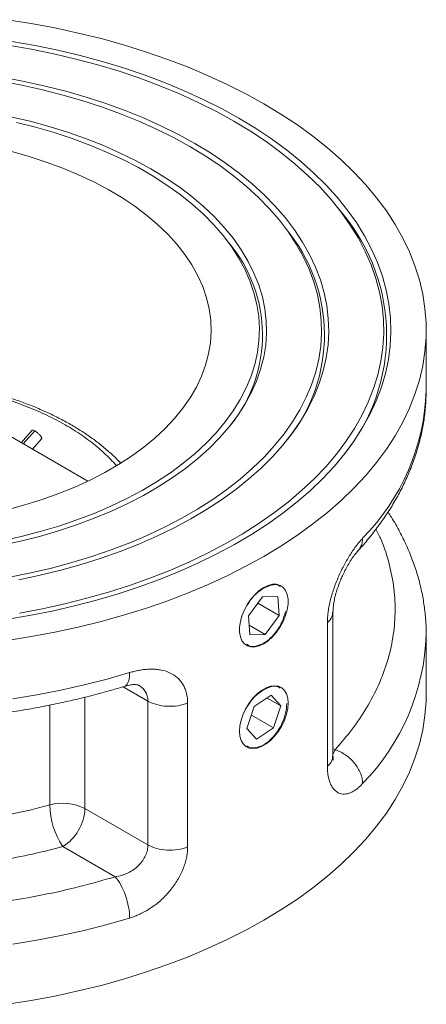
# Model space of a CAD drawing. Units: millimetres. Extents: x 285 to 834, y 497 to 967.
# Drawn here: x 794 to 834, y 863 to 958 of the extents above; entities that cross this region are included whole.
import ezdxf

# ---------------------------------------------------------------- set-up
doc = ezdxf.new("R2010")
doc.units = ezdxf.units.MM

msp = doc.modelspace()

# ---------------------------------------------------------------- linework, layer by layer
at = {"color": 7, "linetype": 'Continuous', "lineweight": 15}
for p, q in [((825.625, 939.386), (825.308, 939.794)), ((820.147, 937.972), (819.831, 938.38)), ((814.67, 936.558), (814.354, 936.966)), ((833.708, 922.437), (833.708, 928.153)), ((833.708, 922.339), (833.708, 922.437)), ((801.06, 913.574), (787.72, 921.276)), ((795.699, 918.482), (794.63, 917.287)), ((795.713, 916.662), (796.599, 917.653)), ((817.919, 902.41), (816.568, 900.571)), ((819.508, 900.625), (817.472, 901.801)), ((819.389, 902.437), (817.919, 902.41)), ((819.508, 900.625), (819.389, 902.437)), ((820.388, 901.955), (820.388, 902.045)), ((824.709, 887.045), (824.709, 900.928)), ((816.568, 900.571), (816.687, 898.759)), ((818.157, 898.786), (819.508, 900.625)), ((824.174, 886.059), (824.174, 899.94)), ((818.157, 898.786), (816.627, 899.669)), ((816.687, 898.759), (818.157, 898.786)), ((833.708, 893.041), (833.708, 898.757)), ((805.947, 893.89), (805.983, 893.866)), ((806.86, 892.355), (806.86, 878.474)), ((810.69, 892.156), (810.69, 878.275)), ((818.746, 892.907), (817.118, 891.826)), ((819.666, 891.881), (818.347, 892.642)), ((819.666, 891.881), (818.746, 892.907)), ((820.388, 892.156), (820.388, 892.246)), ((817.118, 891.826), (816.41, 889.718)), ((818.958, 889.773), (819.666, 891.881)), ((816.839, 890.996), (818.958, 889.773)), ((816.41, 889.718), (817.33, 888.691)), ((817.33, 888.691), (818.958, 889.773)), ((800.783, 881.982), (806.86, 878.474)), ((803.699, 875.4), (798.662, 878.307))]:
    msp.add_line(p, q, dxfattribs=at)
at = {"color": 8, "linetype": 'Continuous', "lineweight": 15}
for p, q in [((795.96, 918.425), (794.835, 917.168)), ((806.86, 892.355), (804.469, 893.735)), ((800.783, 892.725), (800.783, 881.982)), ((797.397, 882.327), (797.397, 891.965)), ((824.709, 887.763), (824.912, 887.646))]:
    msp.add_line(p, q, dxfattribs=at)
at = {"color": 7, "linetype": 'Continuous', "lineweight": 15, "flags": 128}
for points in [[(793.28, 958.101), (795.594, 957.733), (797.878, 957.304), (800.126, 956.817), (802.333, 956.273), (804.496, 955.671), (806.611, 955.015), (808.672, 954.304), (810.675, 953.54), (812.618, 952.725), (814.495, 951.861), (816.303, 950.949), (818.038, 949.992), (819.697, 948.99), (821.277, 947.946), (822.774, 946.862), (824.185, 945.741), (825.508, 944.584), (826.739, 943.395), (827.877, 942.174), (828.918, 940.925), (829.862, 939.651), (830.706, 938.353), (831.447, 937.035), (832.086, 935.699), (832.62, 934.348), (833.049, 932.984), (833.371, 931.611), (833.587, 930.23), (833.694, 928.846), (833.694, 927.46), (833.587, 926.075), (833.371, 924.695), (833.049, 923.321), (832.62, 921.957), (832.086, 920.606), (831.447, 919.27), (830.706, 917.952), (829.862, 916.654), (828.918, 915.38), (827.877, 914.131), (826.739, 912.911), (825.508, 911.721), (824.185, 910.564), (822.774, 909.443), (821.277, 908.359), (819.697, 907.316), (818.038, 906.314), (816.303, 905.356), (814.495, 904.444), (812.618, 903.58), (810.675, 902.765), (808.672, 902.002), (806.611, 901.291), (804.496, 900.634), (802.333, 900.033), (800.126, 899.488), (797.878, 899.001), (795.594, 898.573), (793.28, 898.204)], [(793.736, 955.998), (795.965, 955.605), (798.161, 955.152), (800.317, 954.64), (802.43, 954.072), (804.495, 953.447), (806.507, 952.767), (808.463, 952.034), (810.357, 951.249), (812.185, 950.414), (813.945, 949.532), (815.631, 948.602)], [(793.367, 955.642), (795.584, 955.256), (797.768, 954.81), (799.913, 954.306), (802.015, 953.744), (804.069, 953.126), (806.07, 952.453), (808.015, 951.726), (809.899, 950.948), (811.717, 950.119), (813.466, 949.243), (815.141, 948.319), (816.74, 947.352), (818.259, 946.342), (819.694, 945.293), (821.043, 944.205), (822.301, 943.083), (823.467, 941.927), (824.538, 940.742), (825.511, 939.528), (826.385, 938.29), (827.158, 937.029), (827.827, 935.749), (828.391, 934.452), (828.85, 933.142), (829.201, 931.82), (829.445, 930.49), (829.581, 929.155), (829.608, 927.818), (829.527, 926.482), (829.337, 925.149), (829.039, 923.823), (828.634, 922.507), (828.122, 921.203), (827.505, 919.914), (826.784, 918.643), (825.961, 917.393), (825.037, 916.167), (824.014, 914.967), (822.896, 913.796), (821.683, 912.657), (820.379, 911.552), (818.987, 910.483), (817.51, 909.453), (815.951, 908.464), (814.313, 907.519), (812.6, 906.619), (810.816, 905.766), (808.965, 904.962), (807.05, 904.209), (805.077, 903.509), (803.048, 902.864), (800.97, 902.273), (798.846, 901.74), (796.681, 901.265), (794.48, 900.849)], [(793.517, 904.303), (795.56, 904.716), (797.565, 905.187), (799.526, 905.715), (801.439, 906.299), (803.3, 906.937), (805.103, 907.628), (806.844, 908.37), (808.519, 909.161), (810.124, 909.999), (811.654, 910.882), (813.107, 911.809), (814.477, 912.776), (815.762, 913.781), (816.959, 914.822), (818.064, 915.896), (819.075, 917.001), (819.99, 918.133), (820.806, 919.29), (821.52, 920.469), (822.132, 921.668), (822.64, 922.882), (823.043, 924.11), (823.339, 925.347), (823.527, 926.592), (823.608, 927.84), (823.581, 929.09), (823.446, 930.336), (823.204, 931.578), (822.855, 932.811), (822.4, 934.032), (821.839, 935.239), (821.176, 936.428), (820.41, 937.597), (819.545, 938.742), (818.582, 939.861), (817.523, 940.95), (816.372, 942.008), (815.13, 943.032), (813.802, 944.018), (812.39, 944.965), (810.899, 945.87), (809.331, 946.731), (807.69, 947.546), (805.982, 948.313), (804.209, 949.03), (802.377, 949.694), (800.489, 950.305), (798.551, 950.861), (796.567, 951.361), (794.543, 951.803), (792.483, 952.186)], [(792.845, 952.541), (794.919, 952.151), (796.957, 951.701), (798.954, 951.194), (800.904, 950.631), (802.805, 950.013), (804.65, 949.341), (806.435, 948.617), (808.156, 947.843), (809.809, 947.021), (811.389, 946.153)], [(815.631, 948.602), (817.241, 947.629), (818.771, 946.613), (820.217, 945.557), (821.576, 944.464), (822.846, 943.335), (824.023, 942.173), (825.106, 940.981), (826.091, 939.762), (826.977, 938.517), (827.761, 937.249), (828.443, 935.962), (829.02, 934.658), (829.492, 933.34), (829.856, 932.011), (830.114, 930.673), (830.263, 929.33), (830.303, 927.984), (830.236, 926.639), (830.059, 925.297), (829.775, 923.961), (829.384, 922.634), (828.886, 921.32), (828.282, 920.02), (827.575, 918.737), (826.765, 917.475), (825.854, 916.236), (824.844, 915.023), (823.738, 913.839), (822.537, 912.685), (821.244, 911.565), (819.863, 910.481), (818.396, 909.435), (816.846, 908.429), (815.217, 907.467), (813.512, 906.549), (811.735, 905.678), (809.889, 904.855), (807.979, 904.083), (806.009, 903.363), (803.984, 902.697), (801.906, 902.086), (799.782, 901.532), (797.615, 901.035), (795.411, 900.597), (793.174, 900.218)], [(793.608, 948.74), (795.487, 948.299), (797.322, 947.801), (799.109, 947.247), (800.843, 946.64), (802.518, 945.979), (804.13, 945.269), (805.674, 944.509), (807.146, 943.704)], [(792.764, 907.813), (794.637, 908.232), (796.469, 908.707), (798.254, 909.239), (799.986, 909.826), (801.662, 910.465), (803.275, 911.155), (804.822, 911.895), (806.299, 912.681), (807.7, 913.512), (809.021, 914.385), (810.26, 915.297), (811.412, 916.247), (812.474, 917.231), (813.443, 918.247), (814.316, 919.291), (815.091, 920.36), (815.765, 921.453), (816.337, 922.564), (816.804, 923.692), (817.166, 924.832), (817.422, 925.982), (817.57, 927.138), (817.611, 928.298), (817.543, 929.456), (817.368, 930.611), (817.086, 931.759), (816.697, 932.897), (816.204, 934.021), (815.606, 935.128), (814.907, 936.215), (814.107, 937.278), (813.21, 938.315), (812.217, 939.323), (811.132, 940.299), (809.958, 941.24), (808.699, 942.143), (807.357, 943.006), (805.937, 943.825), (804.442, 944.6), (802.878, 945.327), (801.248, 946.005), (799.558, 946.631), (797.812, 947.204), (796.015, 947.722), (794.173, 948.184)], [(793.715, 945.376), (795.411, 944.898), (797.057, 944.365), (798.647, 943.777), (800.176, 943.138), (801.638, 942.449), (803.029, 941.713), (804.345, 940.931), (805.58, 940.107), (806.731, 939.243), (807.794, 938.343), (808.765, 937.408), (809.641, 936.443), (810.42, 935.451), (811.098, 934.434), (811.673, 933.396), (812.144, 932.341), (812.509, 931.272), (812.767, 930.192), (812.916, 929.106), (812.957, 928.016), (812.889, 926.927), (812.712, 925.843), (812.428, 924.765), (812.036, 923.699), (811.539, 922.648), (810.938, 921.615), (810.234, 920.604), (809.431, 919.618), (808.531, 918.66), (807.536, 917.734), (806.451, 916.842), (805.279, 915.988), (804.023, 915.175), (802.689, 914.404), (801.279, 913.679), (799.8, 913.003), (798.255, 912.376), (796.651, 911.802), (794.992, 911.282), (793.284, 910.819)], [(811.389, 946.153), (812.893, 945.241), (814.316, 944.287), (815.657, 943.293), (816.91, 942.263), (818.074, 941.198), (819.145, 940.101), (820.121, 938.974), (821, 937.822), (821.778, 936.645), (822.455, 935.448), (823.028, 934.233), (823.496, 933.003), (823.859, 931.761), (824.115, 930.511), (824.263, 929.254), (824.303, 927.995), (824.236, 926.737), (824.061, 925.481), (823.778, 924.233), (823.389, 922.994), (822.894, 921.767), (822.295, 920.556), (821.593, 919.364), (820.789, 918.193), (819.886, 917.047), (818.887, 915.928), (817.792, 914.838), (816.605, 913.782), (815.33, 912.76), (813.968, 911.776), (812.524, 910.832), (811.001, 909.931), (809.402, 909.074), (807.732, 908.264), (805.994, 907.503), (804.194, 906.792), (802.335, 906.133), (800.421, 905.528), (798.458, 904.979), (796.451, 904.486), (794.404, 904.052)], [(807.146, 943.704), (808.542, 942.854), (809.857, 941.963), (811.088, 941.032), (812.232, 940.065), (813.284, 939.064), (814.244, 938.033), (815.106, 936.973), (815.87, 935.888), (816.533, 934.781), (817.092, 933.656), (817.547, 932.515), (817.897, 931.362), (818.139, 930.199), (818.274, 929.031), (818.301, 927.86), (818.22, 926.69), (818.031, 925.524), (817.735, 924.366), (817.333, 923.218), (816.825, 922.084), (816.214, 920.968), (815.501, 919.872), (814.687, 918.799), (813.776, 917.753), (812.77, 916.737), (811.671, 915.752), (810.483, 914.803), (809.209, 913.892), (807.854, 913.021), (806.419, 912.193), (804.911, 911.41), (803.332, 910.675), (801.688, 909.989), (799.983, 909.355), (798.222, 908.774), (796.41, 908.248), (794.552, 907.779), (792.653, 907.367)], [(818.038, 897.884), (817.606, 897.681), (817.189, 897.577), (816.801, 897.576), (816.455, 897.678), (816.163, 897.88), (815.934, 898.174), (815.778, 898.55), (815.698, 898.997), (815.698, 899.497), (815.778, 900.036), (815.934, 900.593), (816.163, 901.151), (816.455, 901.689), (816.801, 902.191), (817.189, 902.638), (817.606, 903.016), (818.038, 903.312), (818.47, 903.515), (818.887, 903.619), (819.275, 903.619), (819.621, 903.517), (819.913, 903.316), (820.142, 903.022), (820.298, 902.646), (820.378, 902.199), (820.378, 901.698), (820.298, 901.16), (820.142, 900.603), (819.913, 900.045), (819.621, 899.506), (819.275, 899.005), (818.887, 898.558), (818.47, 898.18), (818.038, 897.884)], [(815.688, 889.443), (815.728, 889.965), (815.847, 890.515), (816.04, 891.075), (816.301, 891.625), (816.622, 892.148), (816.991, 892.624), (817.395, 893.038), (817.821, 893.376), (818.255, 893.627), (818.681, 893.781), (819.086, 893.833), (819.454, 893.783), (819.775, 893.63), (820.036, 893.382), (820.229, 893.045), (820.348, 892.632), (820.388, 892.156), (820.348, 891.634), (820.229, 891.084), (820.036, 890.524), (819.775, 889.974), (819.454, 889.451), (819.086, 888.975), (818.681, 888.561), (818.255, 888.222), (817.821, 887.972), (817.395, 887.818), (816.991, 887.765), (816.622, 887.816), (816.301, 887.969), (816.04, 888.217), (815.847, 888.554), (815.728, 888.967), (815.688, 889.443)], [(793.28, 863.093), (795.594, 863.461), (797.878, 863.89), (800.126, 864.377), (802.333, 864.921), (804.496, 865.523), (806.611, 866.18), (808.672, 866.89), (810.675, 867.654), (812.618, 868.469), (814.495, 869.333), (816.303, 870.245), (818.038, 871.202), (819.697, 872.204), (821.277, 873.248), (822.774, 874.332), (824.185, 875.453), (825.508, 876.61), (826.739, 877.799), (827.877, 879.02), (828.918, 880.269), (829.862, 881.543), (830.706, 882.841), (831.447, 884.159), (832.086, 885.495), (832.62, 886.846), (833.049, 888.21), (833.371, 889.583), (833.587, 890.964), (833.694, 892.348), (833.708, 893.041)]]:
    msp.add_lwpolyline(points, dxfattribs=at)
at = {"color": 8, "linetype": 'Continuous', "lineweight": 15, "flags": 128}
for points in [[(793.815, 892.568), (796.146, 892.954), (798.444, 893.402), (800.704, 893.908), (802.922, 894.474), (805.094, 895.097)], [(793.472, 881.413), (795.455, 881.841), (797.397, 882.327)], [(805.094, 871.417), (802.922, 870.794), (800.704, 870.229), (798.444, 869.722), (796.146, 869.275), (793.815, 868.888)]]:
    msp.add_lwpolyline(points, dxfattribs=at)
at = {"color": 7, "linetype": 'Continuous', "lineweight": 15}
for centre, radius, start, end in [((811.645, 927.67), 18.239, 320.8064, 39.96506), ((807.832, 927.67), 16.056, 320.96361, 39.91343), ((804.113, 927.671), 13.8, 320.92214, 40.094), ((798.646, 877.806), 4.691, 62.89604, 105.44946), ((804.641, 882.399), 7.245, 180.56557, 214.38182), ((796.178, 882.191), 4.61, 302.60545, 357.39456)]:
    msp.add_arc(centre, radius, start, end, dxfattribs=at)
at = {"color": 8, "linetype": 'Continuous', "lineweight": 15}
for centre, radius, start, end in [((812.469, 923.023), 21.249, 315.27734, 358.15485), ((812.13, 899.484), 21.59, 315.64525, 358.06967)]:
    msp.add_arc(centre, radius, start, end, dxfattribs=at)
at = {"color": 7, "linetype": 'Continuous', "lineweight": 15}
for points, knots in [([(804.224, 915.315), (804.216, 915.324), (803.968, 915.605), (803.411, 916.134), (802.55, 916.895), (801.611, 917.621), (800.608, 918.314), (799.542, 918.971), (798.418, 919.59), (797.239, 920.169), (796.009, 920.707), (794.733, 921.203), (793.415, 921.656), (792.059, 922.061), (790.941, 922.36), (790.266, 922.507), (790.064, 922.551)], [0, 0, 0, 0, 0.002756, 0.083256, 0.163835, 0.244445, 0.325048, 0.405608, 0.486096, 0.566492, 0.646775, 0.726922, 0.806899, 0.886658, 0.966123, 1, 1, 1, 1]), ([(827.123, 906.859), (827.216, 906.958), (827.663, 907.434), (828.392, 908.319), (829.304, 909.511), (830.131, 910.733), (830.879, 911.978), (831.543, 913.247), (832.122, 914.537), (832.615, 915.846), (833.019, 917.173), (833.335, 918.515), (833.556, 919.872), (833.685, 921.144), (833.695, 921.965), (833.7, 922.328)], [0, 0, 0, 0, 0.02163, 0.104588, 0.187521, 0.270411, 0.353248, 0.436032, 0.518777, 0.601515, 0.684295, 0.76719, 0.850289, 0.933704, 1, 1, 1, 1]), ([(795.96, 918.425), (795.915, 918.449), (795.827, 918.495), (795.748, 918.504), (795.708, 918.497), (795.702, 918.483), (795.701, 918.481)], [0, 0, 0, 0, 0.355592, 0.714445, 0.961694, 1, 1, 1, 1]), ([(796.597, 917.654), (796.604, 917.663), (796.618, 917.683), (796.611, 917.74), (796.578, 917.82), (796.519, 917.915), (796.44, 918.015), (796.35, 918.114), (796.235, 918.225), (796.098, 918.339), (796.003, 918.398), (795.96, 918.425)], [0, 0, 0, 0, 0.083056, 0.193443, 0.304861, 0.415889, 0.526668, 0.624297, 0.721219, 0.872296, 1, 1, 1, 1]), ([(833.702, 898.725), (833.704, 898.795), (833.72, 899.328), (833.656, 900.328), (833.504, 901.723), (833.241, 903.122), (832.879, 904.523), (832.412, 905.924), (831.839, 907.322), (831.153, 908.712), (830.543, 909.804), (830.132, 910.423), (830.02, 910.592)], [0, 0, 0, 0, 0.017251, 0.130197, 0.244054, 0.358979, 0.47513, 0.59264, 0.711608, 0.83209, 0.954091, 1, 1, 1, 1]), ([(824.174, 899.94), (824.175, 900.008), (824.176, 900.143), (824.186, 900.352), (824.201, 900.564), (824.223, 900.781), (824.264, 901.112), (824.34, 901.565), (824.471, 902.142), (824.634, 902.726), (824.89, 903.503), (825.275, 904.462), (825.722, 905.364), (826.099, 906.034), (826.39, 906.509), (826.685, 906.955), (826.949, 907.32), (827.179, 907.616), (827.374, 907.854), (827.503, 907.998), (827.567, 908.07)], [0, 0, 0, 0, 0.025002, 0.049938, 0.074856, 0.099805, 0.124834, 0.187312, 0.25006, 0.312135, 0.374604, 0.499644, 0.624462, 0.686636, 0.749309, 0.811742, 0.87461, 0.916289, 0.958041, 1, 1, 1, 1]), ([(824.709, 900.927), (824.717, 901.126), (824.73, 901.49), (824.83, 902.078), (824.96, 902.63), (825.148, 903.264), (825.379, 903.887), (825.635, 904.476), (825.878, 904.976), (826.158, 905.492), (826.471, 905.999), (826.807, 906.481), (827.025, 906.734), (827.137, 906.864)], [0, 0, 0, 0, 0.110854, 0.202052, 0.272269, 0.352817, 0.465883, 0.534332, 0.61143, 0.696861, 0.790017, 0.891698, 1, 1, 1, 1]), ([(818.038, 903.252), (818.292, 903.368), (818.8, 903.601), (819.346, 903.613), (819.555, 903.441), (819.607, 903.398)], [0, 0, 0, 0, 0.4291872, 0.8583551, 1, 1, 1, 1]), ([(816.441, 901.609), (816.555, 901.795), (816.861, 902.293), (817.441, 902.861), (817.868, 903.14), (818.038, 903.252)], [0, 0, 0, 0, 0.264533, 0.707725, 1, 1, 1, 1]), ([(820.145, 901.008), (820.042, 900.67), (819.835, 899.994), (819.26, 899.034), (818.634, 898.347), (817.951, 897.857), (817.266, 897.615), (816.686, 897.607), (816.457, 897.792), (816.4, 897.838)], [0, 0, 0, 0, 0.1668358, 0.3338653, 0.5010213, 0.6112567, 0.7781002, 0.9449364, 1, 1, 1, 1]), ([(805.094, 895.097), (805.167, 895.118), (805.313, 895.161), (805.53, 895.218), (805.746, 895.269), (805.961, 895.313), (806.281, 895.369), (806.702, 895.421), (807.214, 895.442), (807.704, 895.419), (808.327, 895.326), (809.037, 895.094), (809.629, 894.7), (810.014, 894.293), (810.256, 893.942), (810.448, 893.551), (810.571, 893.169), (810.644, 892.812), (810.683, 892.491), (810.688, 892.268), (810.69, 892.156)], [0, 0, 0, 0, 0.025116, 0.050141, 0.075102, 0.100028, 0.124948, 0.18773, 0.250089, 0.312633, 0.374691, 0.499795, 0.624123, 0.686944, 0.74938, 0.811893, 0.874161, 0.916158, 0.958028, 1, 1, 1, 1]), ([(780.208, 890.284), (780.992, 890.289), (782.092, 890.297), (783.713, 890.349), (785.091, 890.411), (786.732, 890.515), (788.449, 890.656), (790.239, 890.839), (792.076, 891.065), (793.943, 891.337), (795.826, 891.655), (797.715, 892.019), (799.603, 892.429), (801.478, 892.887), (803.138, 893.331), (804.155, 893.639), (804.565, 893.764)], [0, 0, 0, 0, 0.093009, 0.130417, 0.192541, 0.256985, 0.326069, 0.398125, 0.472481, 0.548603, 0.626112, 0.704728, 0.78424, 0.86449, 0.945353, 1, 1, 1, 1]), ([(804.569, 893.759), (804.749, 893.809), (805.097, 893.906), (805.507, 893.956), (805.798, 893.948), (805.91, 893.902), (805.96, 893.882)], [0, 0, 0, 0, 0.286368, 0.552254, 0.800174, 1, 1, 1, 1]), ([(816.254, 891.527), (816.426, 891.812), (816.788, 892.41), (817.439, 893.063), (817.868, 893.342), (818.038, 893.453)], [0, 0, 0, 0, 0.353627, 0.743131, 1, 1, 1, 1]), ([(818.038, 893.453), (818.292, 893.57), (818.8, 893.803), (819.346, 893.814), (819.555, 893.642), (819.607, 893.6)], [0, 0, 0, 0, 0.429187, 0.858355, 1, 1, 1, 1]), ([(806.86, 892.355), (807.106, 892.213), (807.395, 892.096), (808.025, 891.926), (808.366, 891.873), (809.059, 891.837), (809.411, 891.854), (810.084, 891.956), (810.404, 892.042), (810.69, 892.156)], [0, 0, 0, 0, 0.25, 0.25, 0.5, 0.5, 0.75, 0.75, 1, 1, 1, 1]), ([(820.261, 892.122), (820.238, 891.823), (820.19, 891.21), (819.821, 890.191), (819.264, 889.236), (818.633, 888.548), (817.952, 888.059), (817.266, 887.817), (816.686, 887.809), (816.457, 887.994), (816.4, 888.039)], [0, 0, 0, 0, 0.137201, 0.281147, 0.42526, 0.569482, 0.664593, 0.808545, 0.952491, 1, 1, 1, 1]), ([(824.912, 887.646), (825.259, 887.54), (825.607, 887.371), (825.928, 887.151), (826.249, 886.931), (826.544, 886.66), (826.79, 886.359), (827.035, 886.058), (827.232, 885.726), (827.365, 885.389), (827.498, 885.053), (827.567, 884.711), (827.567, 884.391)], [0, 0, 0, 0, 0.25, 0.25, 0.25, 0.5, 0.5, 0.5, 0.75, 0.75, 0.75, 1, 1, 1, 1]), ([(824.705, 886.654), (824.712, 886.657), (824.729, 886.666), (824.716, 886.905), (824.709, 887.045)], [0, 0, 0, 0, 0.413792, 1, 1, 1, 1]), ([(827.567, 884.391), (827.529, 884.349), (827.452, 884.266), (827.336, 884.151), (827.219, 884.043), (827.102, 883.943), (826.925, 883.804), (826.688, 883.646), (826.393, 883.5), (826.103, 883.408), (825.725, 883.359), (825.279, 883.439), (824.893, 883.714), (824.636, 884.046), (824.473, 884.352), (824.342, 884.708), (824.257, 885.068), (824.207, 885.412), (824.179, 885.726), (824.176, 885.948), (824.174, 886.059)], [0, 0, 0, 0, 0.025116, 0.050141, 0.075102, 0.100028, 0.124948, 0.18773, 0.250089, 0.312633, 0.374691, 0.499795, 0.624123, 0.686944, 0.74938, 0.811893, 0.874161, 0.916158, 0.958028, 1, 1, 1, 1]), ([(803.699, 875.4), (803.917, 875.429), (804.131, 875.475), (804.341, 875.538), (804.446, 875.569), (804.55, 875.605), (804.652, 875.645), (804.753, 875.685), (804.852, 875.728), (804.948, 875.775), (805.141, 875.869), (805.324, 875.978), (805.497, 876.101), (805.669, 876.225), (805.826, 876.359), (805.969, 876.504), (806.04, 876.576), (806.108, 876.651), (806.172, 876.728), (806.236, 876.805), (806.296, 876.885), (806.352, 876.966), (806.463, 877.127), (806.555, 877.292), (806.631, 877.461), (806.669, 877.546), (806.702, 877.632), (806.731, 877.718), (806.76, 877.803), (806.783, 877.889), (806.802, 877.973), (806.84, 878.142), (806.86, 878.309), (806.86, 878.474)], [0.003971646, 0.003971646, 0.003971646, 0.003971646, 0.005163426, 0.005163426, 0.005163426, 0.005759316, 0.005759316, 0.005759316, 0.006355206, 0.006355206, 0.006355206, 0.007546986, 0.007546986, 0.007546986, 0.008738766, 0.008738766, 0.008738766, 0.009334656, 0.009334656, 0.009334656, 0.009930545, 0.009930545, 0.009930545, 0.011122325, 0.011122325, 0.011122325, 0.011718215, 0.011718215, 0.011718215, 0.012314105, 0.012314105, 0.012314105, 0.013505885, 0.013505885, 0.013505885, 0.013505885]), ([(810.69, 878.275), (810.69, 878.208), (810.688, 878.073), (810.674, 877.867), (810.652, 877.658), (810.621, 877.447), (810.561, 877.127), (810.45, 876.694), (810.259, 876.151), (810.018, 875.613), (809.634, 874.91), (809.043, 874.069), (808.332, 873.32), (807.709, 872.791), (807.219, 872.432), (806.707, 872.111), (806.239, 871.864), (805.821, 871.676), (805.459, 871.534), (805.216, 871.456), (805.094, 871.417)], [0, 0, 0, 0, 0.025002, 0.049938, 0.074856, 0.099805, 0.124834, 0.187312, 0.25006, 0.312135, 0.374604, 0.499644, 0.624462, 0.686636, 0.749309, 0.811742, 0.87461, 0.916289, 0.958041, 1, 1, 1, 1]), ([(806.86, 878.474), (807.106, 878.332), (807.395, 878.215), (807.71, 878.13), (808.025, 878.044), (808.366, 877.991), (808.713, 877.973), (809.059, 877.955), (809.411, 877.973), (809.747, 878.024), (810.084, 878.075), (810.404, 878.161), (810.69, 878.275)], [0, 0, 0, 0, 0.25, 0.25, 0.25, 0.5, 0.5, 0.5, 0.75, 0.75, 0.75, 1, 1, 1, 1]), ([(803.699, 875.4), (804.069, 874.993), (804.424, 874.345), (804.947, 872.851), (805.094, 872.067), (805.094, 871.417)], [0, 0, 0, 0, 0.5, 0.5, 1, 1, 1, 1])]:
    msp.add_open_spline(points, degree=3, knots=knots, dxfattribs=at)
at = {"color": 8, "linetype": 'Continuous', "lineweight": 15}
for points, knots in [([(790.542, 922.219), (791.06, 922.091), (792.326, 921.781), (794.216, 921.155), (796.198, 920.374), (798.029, 919.497), (799.719, 918.531), (801.263, 917.469), (802.662, 916.324), (803.436, 915.499), (803.823, 915.086)], [0, 0, 0, 0, 0.091218, 0.222602, 0.352171, 0.47979, 0.607435, 0.737004, 0.868363, 1, 1, 1, 1]), ([(803.699, 875.4), (802.556, 875.071), (800.27, 874.414), (796.645, 873.613), (792.884, 872.955), (788.96, 872.464), (784.947, 872.15), (780.849, 872.024), (776.728, 872.09), (772.613, 872.353), (768.549, 872.808), (764.58, 873.451), (760.732, 874.274), (757.061, 875.262), (753.568, 876.404), (750.312, 877.675), (747.274, 879.069), (744.465, 880.573), (741.86, 882.195), (739.445, 883.949), (737.244, 885.828), (735.265, 887.845), (733.554, 889.964), (732.128, 892.185), (731.013, 894.476), (730.225, 896.823), (729.77, 899.198), (729.658, 901.577), (729.87, 903.943), (730.435, 906.257), (731.004, 907.932), (731.472, 908.808), (731.549, 908.954)], [0, 0, 0, 0, 0.032629, 0.065251, 0.099141, 0.133027, 0.167814, 0.202597, 0.237851, 0.273101, 0.308355, 0.343604, 0.378392, 0.413175, 0.447065, 0.480951, 0.513578, 0.546202, 0.57883, 0.611453, 0.645343, 0.679229, 0.714016, 0.748799, 0.784053, 0.819303, 0.854557, 0.889806, 0.924594, 0.959376, 0.993267, 1, 1, 1, 1]), ([(828.854, 908.942), (829.025, 908.606), (829.583, 907.505), (830.179, 905.589), (830.648, 903.216), (830.758, 900.836), (830.541, 898.471), (829.997, 896.154), (829.146, 893.889), (828.007, 891.718), (826.619, 889.625), (825.481, 888.306), (824.912, 887.646)], [0, 0, 0, 0, 0.047954, 0.156789, 0.265637, 0.374471, 0.481879, 0.589273, 0.69391, 0.798534, 0.899263, 1, 1, 1, 1]), ([(827.567, 908.07), (827.557, 907.913), (827.537, 907.599), (827.388, 907.189), (827.218, 906.972), (827.136, 906.868)], [0, 0, 0, 0, 0.340692, 0.681384, 1, 1, 1, 1]), ([(798.662, 878.307), (797.685, 878.059), (795.731, 877.563), (792.654, 876.971), (789.478, 876.499), (786.184, 876.162), (782.828, 875.97), (779.416, 875.929), (775.994, 876.042), (772.584, 876.311), (769.221, 876.733), (765.94, 877.304), (762.758, 878.018), (759.72, 878.863), (756.825, 879.831), (754.121, 880.903), (751.591, 882.073), (749.245, 883.332), (747.063, 884.686), (745.036, 886.147), (743.181, 887.708), (741.503, 889.379), (740.04, 891.133), (738.803, 892.97), (737.813, 894.864), (737.082, 896.805), (736.613, 898.774), (736.43, 900.749), (736.453, 902.367), (736.633, 903.315), (736.69, 903.614)], [0, 0, 0, 0, 0.034819, 0.069634, 0.105692, 0.141756, 0.178695, 0.215639, 0.253033, 0.290433, 0.327828, 0.365228, 0.402166, 0.43911, 0.475169, 0.511233, 0.546047, 0.580867, 0.615681, 0.650501, 0.686559, 0.722623, 0.759561, 0.796505, 0.8339, 0.8713, 0.908694, 0.946095, 0.983033, 1, 1, 1, 1]), ([(824.674, 900.925), (824.671, 900.775), (824.663, 900.423), (824.353, 900.117), (824.174, 899.94)], [0, 0, 0, 0, 0.424278, 1, 1, 1, 1]), ([(805.094, 895.097), (805.089, 894.942), (805.078, 894.633), (804.996, 894.261), (804.866, 893.98), (804.719, 893.811), (804.605, 893.782), (804.563, 893.772)], [0, 0, 0, 0, 0.218387, 0.436774, 0.655162, 0.873549, 1, 1, 1, 1]), ([(805.983, 893.866), (806.097, 893.795), (806.35, 893.639), (806.625, 893.293), (806.823, 892.86), (806.848, 892.524), (806.86, 892.355)], [0, 0, 0, 0, 0.213259, 0.473467, 0.735177, 1, 1, 1, 1]), ([(824.912, 887.646), (824.861, 887.525), (824.797, 887.376), (824.723, 887.287), (824.709, 887.27)], [0, 0, 0, 0, 0.805607, 1, 1, 1, 1]), ([(824.174, 886.059), (824.353, 886.236), (824.663, 886.543), (824.671, 886.897), (824.675, 887.048)], [0, 0, 0, 0, 0.573581, 1, 1, 1, 1])]:
    msp.add_open_spline(points, degree=3, knots=knots, dxfattribs=at)

doc.saveas('drawing.dxf')
